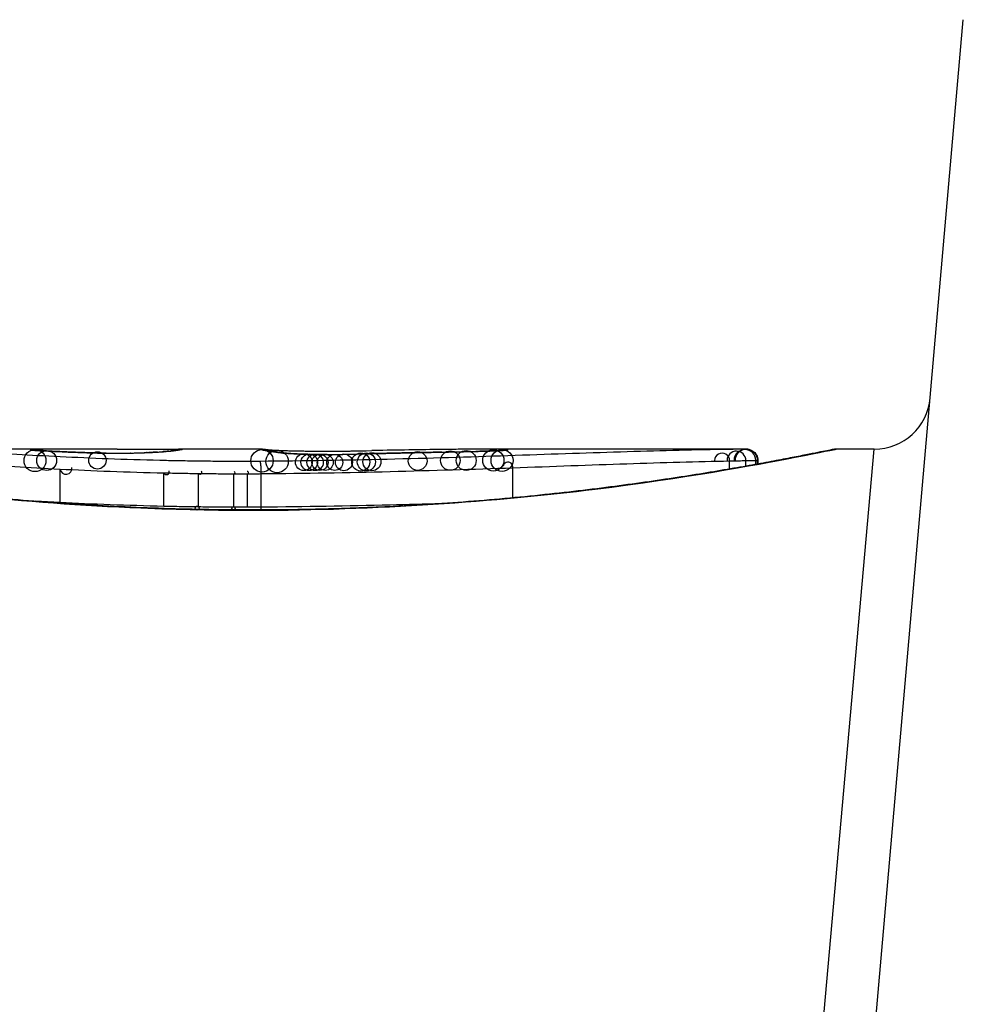
# Model space of a CAD drawing. Units: millimetres. Extents: x -4885 to 4877, y -3827 to 3843.
# Drawn here: x -2106 to -2098, y -1623 to -1614 of the extents above; entities that cross this region are included whole.
import ezdxf

# ---------------------------------------------------------------- set-up
doc = ezdxf.new("R2010")
doc.units = ezdxf.units.MM
doc.header["$LTSCALE"] = 100
doc.layers.add('SW_Toestellen', color=2, linetype='Continuous')

msp = doc.modelspace()

# ---------------------------------------------------------------- linework, layer by layer
at = {"layer": 'SW_Toestellen'}
for p, q in [((-2098.9133, -1627.8193), (-2097.7001, -1613.9524)), ((-2105.4845, -1617.7801), (-2106.9186, -1617.7801)), ((-2103.9442, -1617.7801), (-2104.6926, -1617.7801)), ((-2103.0721, -1617.7947), (-2103.0223, -1617.7936)), ((-2103.0223, -1617.7936), (-2102.9724, -1617.7927)), ((-2101.9406, -1617.7801), (-2101.9446, -1617.7801)), ((-2099.6336, -1617.7801), (-2101.9446, -1617.7801)), ((-2099.6336, -1617.7801), (-2099.6338, -1617.7801)), ((-2099.3602, -1627.49), (-2098.4932, -1617.7801)), ((-2098.4932, -1617.7801), (-2098.8333, -1617.7801)), ((-2101.7151, -1618.2141), (-2101.7151, -1617.9457)), ((-2099.7825, -1617.957), (-2099.7825, -1617.8847)), ((-2099.6379, -1617.9317), (-2099.6379, -1617.882)), ((-2099.549, -1617.9157), (-2099.549, -1617.8803)), ((-2099.5343, -1617.913), (-2099.5343, -1617.8801)), ((-2099.5315, -1617.8801), (-2099.5315, -1617.9125)), ((-2105.7496, -1618.2565), (-2105.7496, -1617.9574)), ((-2104.8238, -1618.2899), (-2104.8238, -1617.9913)), ((-2104.5151, -1618.2953), (-2104.5151, -1617.9968)), ((-2104.2022, -1618.2977), (-2104.2022, -1617.9992)), ((-2104.0793, -1618.2978), (-2104.0793, -1617.9993)), ((-2103.9568, -1618.297), (-2103.9568, -1617.9985)), ((-2104.0213, -1618.3222), (-2104.0213, -1618.3244))]:
    msp.add_line(p, q, dxfattribs=at)
for centre, radius in [((-2105.9731, -1617.8828), 0.0974), ((-2105.8689, -1617.8814), 0.0887), ((-2105.4168, -1617.8801), 0.0771), ((-2103.9501, -1617.8843), 0.1), ((-2103.8161, -1617.89), 0.1), ((-2103.5774, -1617.8963), 0.075), ((-2103.5286, -1617.897), 0.074), ((-2103.4765, -1617.8976), 0.0728), ((-2103.4338, -1617.898), 0.0719), ((-2103.3865, -1617.8982), 0.071), ((-2103.3023, -1617.8982), 0.0715), ((-2103.2201, -1617.8975), 0.0752), ((-2103.07, -1617.8946), 0.0803), ((-2103.0202, -1617.8936), 0.0805), ((-2102.9705, -1617.8926), 0.0806), ((-2102.5631, -1617.8859), 0.0835), ((-2102.2716, -1617.8821), 0.0867), ((-2102.1301, -1617.8809), 0.0887), ((-2101.8883, -1617.8802), 0.0947), ((-2101.8111, -1617.881), 0.098), ((-2104.528, -1618.3051), 0.0175), ((-2104.2046, -1618.3076), 0.014)]:
    msp.add_circle(centre, radius, dxfattribs=at)
for centre, radius, start, end in [((-2098.4932, -1617.2801), 0.5, 270, 355), ((-2099.8502, -1617.8833), 0.0677, 358.78978, 178.78979), ((-2099.7215, -1617.8813), 0.0836, 359.53477, 179.53477), ((-2099.646, -1617.8802), 0.097, 359.94346, 179.94346), ((-2099.6338, -1617.8801), 0.0995, 359.99697, 179.99698), ((-2105.6966, -1617.9506), 0.0534, 187.29323, 7.29323), ((-2101.7584, -1617.9391), 0.0438, 351.27085, 171.27085), ((-2104.801, -1617.982), 0.0246, 202.26667, 22.26667), ((-2104.502, -1617.9871), 0.0163, 216.60088, 36.60088), ((-2104.1998, -1617.9893), 0.0102, 256.44839, 76.44839), ((-2104.0805, -1617.9894), 0.00999, 276.71522, 96.71522)]:
    msp.add_arc(centre, radius, start, end, dxfattribs=at)
for centre, major_axis, ratio, start_param, end_param in [((-2106.0096, -1617.8873), (0.0136, 0.0991), 0.984278, 0, 0.139017), ((-2105.993, -1617.889), (0.0085, 0.0996), 0.952572, 0, 0.089727), ((-2105.9657, -1617.8911), (0.0066, 0.0998), 0.908443, 0, 0.072305), ((-2105.2061, -1617.8057), (-0.8245, 0.0221), 0.017388, 0.420065, 0.506964), ((-2105.9329, -1617.8931), (0.0058, 0.0998), 0.870132, 0, 0.066721), ((-2105.756, -1617.9022), (0.0045, 0.0999), 0.725414, 0, 0.062202), ((-2105.5335, -1617.9112), (0.0036, 0.0999), 0.575497, 0, 0.062113), ((-2089.0567, -1631.1081), (32.0995, -7.7054), 0.338787, 2.184793, 2.187238), ((-2097.7757, -1697.227), (-25.2961, 76.6424), 0.8271, 6.013088, 6.015688), ((-2105.3388, -1617.9155), (0.0011, 0.1), 0.191822, 0, 0.055263), ((-2105.2576, -1617.7939), (-0.4118, 0), 0.05343, 1.374945, 1.908304), ((-2105.2744, -1617.7933), (-0.4631, -0.0006), 0.049393, 1.907858, 2.056684), ((-2105.1194, -1617.9147), (-0.0019, 0.1), 0.326552, 6.226474, 6.283185), ((-2105.2856, -1617.7942), (-0.4874, -0.0015), 0.045888, 2.056259, 2.195818), ((-2105.0554, -1617.9132), (-0.0027, 0.1), 0.461088, 6.224063, 6.283185), ((-2105.3325, -1617.7936), (-0.5685, -0.0031), 0.042612, 2.194508, 2.242941), ((-2104.9967, -1617.9114), (-0.0036, 0.0999), 0.578098, 6.220707, 6.283185), ((-2105.1468, -1617.8026), (-0.2673, -0.0013), 0.042499, 2.251983, 2.356838), ((-2104.9745, -1617.9105), (-0.0039, 0.0999), 0.616291, 6.219324, 6.283185), ((-2105.3727, -1617.8038), (-0.6063, -0.0112), 0.031607, 2.497567, 2.657259), ((-2104.8816, -1617.9061), (-0.006, 0.0998), 0.792155, 6.206945, 6.283185), ((-2104.8282, -1617.9025), (-0.0078, 0.0997), 0.875536, 6.193869, 6.283185), ((-2105.9134, -1617.851), (1.1961, 0.0636), 0.017953, 5.928722, 6.017098), ((-2104.7812, -1617.8983), (-0.0101, 0.0995), 0.93345, 6.174559, 6.283185), ((-2104.7473, -1617.8946), (-0.0118, 0.0993), 0.959539, 6.159608, 6.283185), ((-2104.6964, -1617.8877), (-0.0165, 0.0986), 0.988574, 6.115824, 6.283185), ((-2109.3181, -1618.6712), (4.6458, 0.8895), 0.000125, 0.040512, 0.083513), ((-2104.6698, -1617.883), (-0.0187, 0.0982), 0.996516, 6.094925, 6.283185), ((-2104.6576, -1617.8807), (-0.0185, 0.0983), 0.999245, 6.097134, 6.283185), ((-2103.9328, -1617.889), (0.0205, 0.0979), 0.991304, 0, 0.208702), ((-2103.9097, -1617.8932), (0.0156, 0.0988), 0.97833, 0, 0.159718), ((-2101.7744, -1617.9952), (-2.1603, 0.2097), 0.011813, 0.195179, 0.258007), ((-2103.8779, -1617.8979), (0.0141, 0.099), 0.96468, 0, 0.146453), ((-2093.8866, -1622.7754), (-10.4441, 4.9202), 0.083115, 6.009509, 6.019714), ((-2103.8467, -1617.9025), (0.0152, 0.0988), 0.961844, 0, 0.158332), ((-2103.82, -1617.9074), (0.0214, 0.0977), 0.976003, 0, 0.220294), ((-2103.6667, -1617.9214), (0.0052, 0.0999), 0.666861, 0, 0.078585), ((-2102.9766, -1617.7498), (1.7312, -0.0045), 0.029623, 4.358871, 4.388658), ((-2103.2297, -1617.7667), (0.9338, -0.0009), 0.034531, 4.387958, 4.446066), ((-2103.2868, -1617.7724), (0.716, -0.0003), 0.036544, 4.445701, 4.50677), ((-2103.3368, -1617.7805), (0.4695, 0), 0.037905, 4.506172, 4.607376), ((-2103.3475, -1617.7842), (0.3674, 0), 0.03843, 4.607137, 4.834328), ((-2103.4123, -1617.7849), (-0.7015, -0.0001), 0.06098, 1.629556, 1.859064), ((-2103.3708, -1617.9276), (-0.0004, 0.1), 0.058116, 6.220253, 6.283185), ((-2103.3469, -1617.7849), (0.3629, 0.0001), 0.037066, 4.834299, 5.065108), ((-2103.3832, -1617.7825), (0.469, 0.0006), 0.034477, 5.064201, 5.154779), ((-2103.4229, -1617.7867), (-0.7389, -0.0012), 0.055898, 1.858835, 2.067185), ((-2103.2111, -1617.9259), (-0.0018, 0.1), 0.281335, 6.218911, 6.283185), ((-2103.513, -1617.7762), (0.7749, 0.0023), 0.030872, 5.15313, 5.203007), ((-2103.6742, -1617.7731), (1.1187, 0.0061), 0.026312, 5.202075, 5.242332), ((-2104.8335, -1617.8175), (3.4217, 0.0643), 0.0035, 5.24069, 5.253072), ((-2112.4402, -1620.26), (-25.5827, -1.4245), 0.080376, 4.324207, 4.332948), ((-2101.1902, -1618.0107), (3.4745, -0.0626), 0.062351, 2.07799, 2.110534), ((-2104.865, -1617.8914), (4.1007, 0.1016), 0.014265, 0.974883, 1.063604), ((-2115.3698, -1622.9423), (-33.6995, -2.6093), 0.132579, 4.318532, 4.321923), ((-2102.8607, -1617.9176), (-0.0023, 0.1), 0.377417, 6.22295, 6.283185), ((-2115.349, -1623.1026), (-33.6732, -2.6716), 0.137063, 4.314882, 4.318276), ((-2102.7547, -1617.9152), (-0.0022, 0.1), 0.38053, 6.224818, 6.283185), ((-2108.4531, -1778.7884), (56.1942, 152.6104), 0.913268, 0.343629, 0.344634), ((-2102.6489, -1617.9129), (-0.0022, 0.1), 0.383639, 6.226707, 6.283185), ((-2104.9643, -1617.9966), (4.2817, 0.1628), 0.033652, 0.889705, 0.974577), ((-2108.2984, -1778.7709), (55.3044, 152.8567), 0.913601, 0.337452, 0.338458), ((-2102.498, -1617.9097), (-0.0021, 0.1), 0.383777, 6.229526, 6.283185), ((-2103.6371, -1617.7546), (-3.3493, -0.0361), 0.02131, 1.9653, 2.065703), ((-2102.3471, -1617.9066), (-0.002, 0.1), 0.383913, 6.232345, 6.283185), ((-2104.3949, -1617.9562), (3.3758, 0.1313), 0.034823, 0.834327, 0.889588), ((-2103.5122, -1617.8611), (2.0584, 0.0623), 0.025185, 0.741909, 0.834369), ((-2102.0435, -1617.9003), (-0.0022, 0.1), 0.474623, 6.236673, 6.283185), ((-2103.2002, -1617.8422), (1.6348, 0.0478), 0.024309, 0.694268, 0.741896), ((-2101.7759, -1617.8886), (-0.0108, 0.0994), 0.97109, 6.17162, 6.283185)]:
    msp.add_ellipse(centre, major_axis=major_axis, ratio=ratio, start_param=start_param, end_param=end_param, dxfattribs=at)
for points, knots in [([(-2104.0213, -1618.3222), (-2104.1555, -1618.3222), (-2104.2897, -1618.3211), (-2104.5574, -1618.3167), (-2104.6908, -1618.3134), (-2104.9561, -1618.3048), (-2105.0879, -1618.2994), (-2105.3492, -1618.2867), (-2105.4786, -1618.2793), (-2105.7342, -1618.2629), (-2105.8604, -1618.2537), (-2106.1089, -1618.2339), (-2106.2312, -1618.2232), (-2106.471, -1618.2004), (-2106.5886, -1618.1884), (-2106.8184, -1618.1634), (-2106.9305, -1618.1503), (-2107.1488, -1618.1235), (-2107.2548, -1618.1098), (-2107.4602, -1618.0819), (-2107.5595, -1618.0678), (-2107.7508, -1618.0395), (-2107.8428, -1618.0254), (-2108.0188, -1617.9974), (-2108.1028, -1617.9836), (-2108.2625, -1617.9567), (-2108.3381, -1617.9435), (-2108.4803, -1617.9182), (-2108.547, -1617.906), (-2108.671, -1617.883), (-2108.7284, -1617.8722), (-2108.8334, -1617.852), (-2108.881, -1617.8427), (-2108.9664, -1617.8259), (-2109.0041, -1617.8184), (-2109.0855, -1617.8022), (-2109.1229, -1617.7947), (-2109.1618, -1617.787), (-2109.1718, -1617.7851), (-2109.1832, -1617.783), (-2109.1863, -1617.7824), (-2109.1911, -1617.7816), (-2109.1926, -1617.7814), (-2109.197, -1617.7808), (-2109.1972, -1617.7801), (-2109.2092, -1617.7801)], [0, 0, 0, 0, 0.0404338, 0.0404338, 0.0808676, 0.0808676, 0.1213015, 0.1213015, 0.1617353, 0.1617353, 0.2021691, 0.2021691, 0.2426029, 0.2426029, 0.2830368, 0.2830368, 0.3234706, 0.3234706, 0.3639044, 0.3639044, 0.4043382, 0.4043382, 0.444772, 0.444772, 0.4852059, 0.4852059, 0.5256397, 0.5256397, 0.5660735, 0.5660735, 0.6065073, 0.6065073, 0.6469412, 0.6469412, 0.687375, 0.687375, 0.7480257, 0.7480257, 0.7783511, 0.7783511, 0.7935138, 0.7935138, 0.8010951, 0.8010951, 0.8086764, 0.8086764, 0.8086764, 0.8086764]), ([(-2109.2088, -1617.7805), (-2109.2072, -1617.7803), (-2109.1934, -1617.7827), (-2109.0514, -1617.8108), (-2108.6909, -1617.8875), (-2107.7058, -1618.0521), (-2107.1615, -1618.1316), (-2106.0738, -1618.2433), (-2105.5597, -1618.282), (-2104.6973, -1618.3174), (-2104.3593, -1618.3244), (-2104.0213, -1618.3244)], [-0.8086764, -0.8086764, -0.8086764, -0.8086764, -0.7474523, -0.7474523, -0.4745891, -0.4745891, -0.2636606, -0.2636606, -0.1014079, -0.1014079, 0, 0, 0, 0]), ([(-2105.6966, -1617.8509), (-2105.8346, -1617.8443), (-2105.9658, -1617.8373), (-2106.211, -1617.8236), (-2106.3251, -1617.8168), (-2106.4295, -1617.8105)], [-0.09757849, -0.09757849, -0.09757849, -0.09757849, -0.04878925, -0.04878925, -0.00021469, -0.00021469, -0.00021469, -0.00021469]), ([(-2106.0155, -1617.7856), (-2106.0158, -1617.7859), (-2106.0154, -1617.7862), (-2106.0134, -1617.7867), (-2106.0118, -1617.787), (-2106.0096, -1617.7873)], [-0.007575546, -0.007575546, -0.007575546, -0.007575546, -0.003787773, -0.003787773, 0, 0, 0, 0]), ([(-2105.9731, -1617.7828), (-2105.9864, -1617.7832), (-2105.9968, -1617.7836), (-2106.011, -1617.7845), (-2106.0149, -1617.785), (-2106.0155, -1617.7856)], [-0.01580673, -0.01580673, -0.01580673, -0.01580673, -0.00790328, -0.00790328, 0, 0, 0, 0]), ([(-2106.0096, -1617.7873), (-2106.0076, -1617.7876), (-2106.0052, -1617.7879), (-2105.9997, -1617.7885), (-2105.9965, -1617.7888), (-2105.993, -1617.7891)], [-0.00694097, -0.00694097, -0.00694097, -0.00694097, -0.003470485, -0.003470485, 0, 0, 0, 0]), ([(-2105.9845, -1617.7894), (-2105.9857, -1617.7893), (-2105.9868, -1617.7892), (-2105.9889, -1617.789), (-2105.9899, -1617.7889), (-2105.9916, -1617.7887), (-2105.9924, -1617.7887), (-2105.9938, -1617.7885), (-2105.9944, -1617.7884), (-2105.9954, -1617.7883), (-2105.9958, -1617.7883), (-2105.996, -1617.7882)], [0, 0, 0, 0, 0.001388194, 0.001388194, 0.002776388, 0.002776388, 0.004164582, 0.004164582, 0.005552776, 0.005552776, 0.00694097, 0.00694097, 0.00694097, 0.00694097]), ([(-2105.993, -1617.7891), (-2105.9892, -1617.7894), (-2105.985, -1617.7897), (-2105.9759, -1617.7904), (-2105.971, -1617.7908), (-2105.9657, -1617.7911)], [-0.007576849, -0.007576849, -0.007576849, -0.007576849, -0.003788424, -0.003788424, 0, 0, 0, 0]), ([(-2105.9591, -1617.7913), (-2105.9611, -1617.7912), (-2105.9631, -1617.791), (-2105.9668, -1617.7908), (-2105.9687, -1617.7906), (-2105.9722, -1617.7904), (-2105.9739, -1617.7903), (-2105.9771, -1617.79), (-2105.9787, -1617.7899), (-2105.9817, -1617.7896), (-2105.9831, -1617.7895), (-2105.9845, -1617.7894)], [0, 0, 0, 0, 0.00151537, 0.00151537, 0.00303074, 0.00303074, 0.004546109, 0.004546109, 0.006061479, 0.006061479, 0.007576849, 0.007576849, 0.007576849, 0.007576849]), ([(-2105.8689, -1617.7814), (-2105.8901, -1617.7816), (-2105.9098, -1617.7818), (-2105.9449, -1617.7822), (-2105.9603, -1617.7825), (-2105.9731, -1617.7828)], [-0.01534757, -0.01534757, -0.01534757, -0.01534757, -0.00767339, -0.00767339, 0, 0, 0, 0]), ([(-2105.9657, -1617.7911), (-2105.9607, -1617.7915), (-2105.9554, -1617.7918), (-2105.9445, -1617.7925), (-2105.9388, -1617.7928), (-2105.9329, -1617.7932)], [-0.007202046, -0.007202046, -0.007202046, -0.007202046, -0.003601023, -0.003601023, 0, 0, 0, 0]), ([(-2105.9329, -1617.7932), (-2105.9085, -1617.7946), (-2105.8813, -1617.7961), (-2105.8222, -1617.7991), (-2105.7902, -1617.8007), (-2105.756, -1617.8022)], [-0.02985034, -0.02985034, -0.02985034, -0.02985034, -0.01492787, -0.01492787, 0, 0, 0, 0]), ([(-2105.7515, -1617.8023), (-2105.7651, -1617.8016), (-2105.7783, -1617.801), (-2105.8041, -1617.7998), (-2105.8166, -1617.7992), (-2105.8408, -1617.798), (-2105.8526, -1617.7974), (-2105.8753, -1617.7962), (-2105.8862, -1617.7956), (-2105.9073, -1617.7944), (-2105.9174, -1617.7938), (-2105.9271, -1617.7933)], [0, 0, 0, 0, 0.00597007, 0.00597007, 0.01194014, 0.01194014, 0.01791021, 0.01791021, 0.02388028, 0.02388028, 0.02985034, 0.02985034, 0.02985034, 0.02985034]), ([(-2105.4845, -1617.7801), (-2105.5375, -1617.7801), (-2105.5905, -1617.7802), (-2105.7188, -1617.7805), (-2105.7939, -1617.7809), (-2105.8689, -1617.7814)], [-0.04602805, -0.04602805, -0.04602805, -0.04602805, -0.02704335, -0.02704335, 0, 0, 0, 0]), ([(-2105.756, -1617.8022), (-2105.7222, -1617.8038), (-2105.6867, -1617.8053), (-2105.6124, -1617.8083), (-2105.5736, -1617.8098), (-2105.5335, -1617.8113)], [-0.0294712, -0.0294712, -0.0294712, -0.0294712, -0.01473799, -0.01473799, -0.00000431, -0.00000431, -0.00000431, -0.00000431]), ([(-2105.5299, -1617.8112), (-2105.5459, -1617.8106), (-2105.5617, -1617.8101), (-2105.5927, -1617.8089), (-2105.608, -1617.8083), (-2105.6381, -1617.8071), (-2105.6529, -1617.8065), (-2105.682, -1617.8053), (-2105.6963, -1617.8047), (-2105.7243, -1617.8035), (-2105.738, -1617.8029), (-2105.7515, -1617.8023)], [0.00000406, 0.00000406, 0.00000406, 0.00000406, 0.00589749, 0.00589749, 0.01179092, 0.01179092, 0.01768435, 0.01768435, 0.02357777, 0.02357777, 0.0294712, 0.0294712, 0.0294712, 0.0294712]), ([(-2104.801, -1617.8824), (-2104.9592, -1617.879), (-2105.1143, -1617.8744), (-2105.4142, -1617.8637), (-2105.559, -1617.8575), (-2105.6966, -1617.8509)], [-0.09743561, -0.09743561, -0.09743561, -0.09743561, -0.04870495, -0.04870495, 0, 0, 0, 0]), ([(-2105.5335, -1617.8113), (-2105.5044, -1617.8123), (-2105.4732, -1617.8132), (-2105.4078, -1617.8147), (-2105.3737, -1617.8153), (-2105.3388, -1617.8157)], [-0.02133113, -0.02133113, -0.02133113, -0.02133113, -0.01066691, -0.01066691, 0, 0, 0, 0]), ([(-2105.3377, -1617.8155), (-2105.3515, -1617.8154), (-2105.3652, -1617.8152), (-2105.3922, -1617.8148), (-2105.4056, -1617.8146), (-2105.4319, -1617.814), (-2105.4448, -1617.8137), (-2105.4701, -1617.8131), (-2105.4825, -1617.8128), (-2105.5067, -1617.812), (-2105.5185, -1617.8116), (-2105.5299, -1617.8112)], [0, 0, 0, 0, 0.00426623, 0.00426623, 0.00853245, 0.00853245, 0.01279868, 0.01279868, 0.0170649, 0.0170649, 0.02133113, 0.02133113, 0.02133113, 0.02133113]), ([(-2105.3388, -1617.8157), (-2105.3024, -1617.8161), (-2105.265, -1617.8162), (-2105.191, -1617.8159), (-2105.1544, -1617.8155), (-2105.1194, -1617.8148)], [-0.02224922, -0.02224922, -0.02224922, -0.02224922, -0.01112437, -0.01112437, 0, 0, 0, 0]), ([(-2105.2404, -1617.7806), (-2105.2065, -1617.7807), (-2105.169, -1617.7809), (-2105.091, -1617.7811), (-2105.0504, -1617.7811), (-2104.9701, -1617.781), (-2104.9303, -1617.781), (-2104.8557, -1617.7807), (-2104.8208, -1617.7806), (-2104.7593, -1617.7803), (-2104.7327, -1617.7802), (-2104.7047, -1617.7801), (-2104.6983, -1617.7801), (-2104.6926, -1617.7801)], [0, 0, 0, 0, 0.012125, 0.012125, 0.02423156, 0.02423156, 0.03633478, 0.03633478, 0.04844536, 0.04844536, 0.06059128, 0.06059128, 0.0645992, 0.0645992, 0.0645992, 0.0645992]), ([(-2105.1194, -1617.8148), (-2105.1084, -1617.8146), (-2105.0975, -1617.8144), (-2105.0762, -1617.8139), (-2105.0657, -1617.8137), (-2105.0554, -1617.8134)], [-0.006972716, -0.006972716, -0.006972716, -0.006972716, -0.003486358, -0.003486358, 0, 0, 0, 0]), ([(-2105.0554, -1617.8134), (-2105.0452, -1617.8131), (-2105.0352, -1617.8128), (-2105.0157, -1617.8122), (-2105.0061, -1617.8119), (-2104.9967, -1617.8115)], [-0.006877293, -0.006877293, -0.006877293, -0.006877293, -0.003438646, -0.003438646, 0, 0, 0, 0]), ([(-2104.9967, -1617.8115), (-2104.993, -1617.8114), (-2104.9892, -1617.8112), (-2104.9818, -1617.811), (-2104.9781, -1617.8108), (-2104.9745, -1617.8107)], [-0.002779243, -0.002779243, -0.002779243, -0.002779243, -0.001389621, -0.001389621, 0, 0, 0, 0]), ([(-2104.9745, -1617.8107), (-2104.9698, -1617.8105), (-2104.9653, -1617.8103), (-2104.9583, -1617.81), (-2104.9557, -1617.8099), (-2104.9531, -1617.8097)], [-0.003532686, -0.003532686, -0.003532686, -0.003532686, -0.001766343, -0.001766343, -0.000702336, -0.000702336, -0.000702336, -0.000702336]), ([(-2104.9531, -1617.8097), (-2104.9533, -1617.8097), (-2104.9534, -1617.8097), (-2104.9549, -1617.8097), (-2104.9563, -1617.8097), (-2104.9576, -1617.8097)], [-0.0000730995, -0.0000730995, -0.0000730995, -0.0000730995, 0, 0, 0.0006142687, 0.0006142687, 0.0006142687, 0.0006142687]), ([(-2104.8877, -1617.8063), (-2104.8916, -1617.8066), (-2104.8958, -1617.8068), (-2104.9043, -1617.8073), (-2104.9087, -1617.8075), (-2104.9177, -1617.808), (-2104.9224, -1617.8082), (-2104.9319, -1617.8086), (-2104.9368, -1617.8089), (-2104.9469, -1617.8093), (-2104.952, -1617.8095), (-2104.9572, -1617.8097)], [0, 0, 0, 0, 0.00204701, 0.00204701, 0.00409402, 0.00409402, 0.00614103, 0.00614103, 0.00818804, 0.00818804, 0.01023506, 0.01023506, 0.01023506, 0.01023506]), ([(-2104.9531, -1617.8097), (-2104.9406, -1617.8092), (-2104.9287, -1617.8087), (-2104.9046, -1617.8076), (-2104.8926, -1617.8069), (-2104.8816, -1617.8062)], [-0.01020467, -0.01020467, -0.01020467, -0.01020467, -0.00542718, -0.00542718, 0, 0, 0, 0]), ([(-2104.8816, -1617.8062), (-2104.8717, -1617.8056), (-2104.8623, -1617.805), (-2104.8444, -1617.8038), (-2104.836, -1617.8032), (-2104.8282, -1617.8026)], [-0.009779699, -0.009779699, -0.009779699, -0.009779699, -0.004889849, -0.004889849, 0, 0, 0, 0]), ([(-2104.7913, -1617.7988), (-2104.7938, -1617.7991), (-2104.7963, -1617.7993), (-2104.8017, -1617.7998), (-2104.8045, -1617.8001), (-2104.8102, -1617.8006), (-2104.8132, -1617.8009), (-2104.8194, -1617.8014), (-2104.8226, -1617.8017), (-2104.8291, -1617.8022), (-2104.8325, -1617.8025), (-2104.836, -1617.8028)], [0, 0, 0, 0, 0.00223865, 0.00223865, 0.00447731, 0.00447731, 0.00671596, 0.00671596, 0.00895461, 0.00895461, 0.01119326, 0.01119326, 0.01119326, 0.01119326]), ([(-2104.8282, -1617.8026), (-2104.8192, -1617.8019), (-2104.8108, -1617.8012), (-2104.7951, -1617.7998), (-2104.7878, -1617.7991), (-2104.7812, -1617.7984)], [-0.01119326, -0.01119326, -0.01119326, -0.01119326, -0.00559625, -0.00559625, 0, 0, 0, 0]), ([(-2104.7812, -1617.7984), (-2104.7748, -1617.7977), (-2104.7688, -1617.7971), (-2104.7576, -1617.7959), (-2104.7522, -1617.7953), (-2104.7473, -1617.7947)], [-0.010639, -0.010639, -0.010639, -0.010639, -0.00531929, -0.00531929, 0, 0, 0, 0]), ([(-2104.7129, -1617.789), (-2104.7147, -1617.7893), (-2104.7168, -1617.7897), (-2104.7215, -1617.7904), (-2104.7241, -1617.7908), (-2104.7299, -1617.7916), (-2104.733, -1617.792), (-2104.7397, -1617.7929), (-2104.7433, -1617.7934), (-2104.7509, -1617.7943), (-2104.7549, -1617.7948), (-2104.7591, -1617.7953)], [0, 0, 0, 0, 0.00474209, 0.00474209, 0.00948418, 0.00948418, 0.01422627, 0.01422627, 0.01896836, 0.01896836, 0.02371045, 0.02371045, 0.02371045, 0.02371045]), ([(-2104.7473, -1617.7947), (-2104.7362, -1617.7933), (-2104.7265, -1617.7921), (-2104.7095, -1617.7898), (-2104.7023, -1617.7887), (-2104.6964, -1617.7877)], [-0.02371045, -0.02371045, -0.02371045, -0.02371045, -0.01185466, -0.01185466, 0, 0, 0, 0]), ([(-2104.6885, -1617.7848), (-2104.6895, -1617.785), (-2104.6906, -1617.7852), (-2104.6932, -1617.7856), (-2104.6946, -1617.7859), (-2104.6976, -1617.7864), (-2104.6993, -1617.7867), (-2104.7028, -1617.7873), (-2104.7047, -1617.7877), (-2104.7086, -1617.7883), (-2104.7107, -1617.7887), (-2104.7129, -1617.789)], [0, 0, 0, 0, 0.00461259, 0.00461259, 0.00922519, 0.00922519, 0.01383778, 0.01383778, 0.01845037, 0.01845037, 0.02306297, 0.02306297, 0.02306297, 0.02306297]), ([(-2104.6964, -1617.7877), (-2104.6907, -1617.7868), (-2104.6856, -1617.7859), (-2104.6768, -1617.7843), (-2104.673, -1617.7836), (-2104.6698, -1617.783)], [-0.02306297, -0.02306297, -0.02306297, -0.02306297, -0.01153132, -0.01153132, 0, 0, 0, 0]), ([(-2104.6698, -1617.783), (-2104.6671, -1617.7825), (-2104.6646, -1617.782), (-2104.6606, -1617.7813), (-2104.6589, -1617.781), (-2104.6576, -1617.7807)], [-0.02033914, -0.02033914, -0.02033914, -0.02033914, -0.01016952, -0.01016952, 0, 0, 0, 0]), ([(-2098.8333, -1617.7801), (-2098.8363, -1617.7801), (-2098.8383, -1617.7802), (-2098.8438, -1617.7805), (-2098.8455, -1617.7808), (-2098.8563, -1617.7822), (-2098.8594, -1617.783), (-2098.8789, -1617.7866), (-2098.8949, -1617.7898), (-2098.9373, -1617.7982), (-2098.9637, -1617.8035), (-2099.0266, -1617.8161), (-2099.0631, -1617.8233), (-2099.1462, -1617.8397), (-2099.1928, -1617.8488), (-2099.2956, -1617.8686), (-2099.3519, -1617.8793), (-2099.4738, -1617.9021), (-2099.5395, -1617.9141), (-2099.6798, -1617.9392), (-2099.7544, -1617.9522), (-2099.9121, -1617.979), (-2099.9953, -1617.9928), (-2100.1695, -1618.0207), (-2100.2606, -1618.0348), (-2100.4502, -1618.0631), (-2100.5487, -1618.0772), (-2100.7526, -1618.1051), (-2100.858, -1618.119), (-2101.0749, -1618.1459), (-2101.1864, -1618.159), (-2101.4149, -1618.1843), (-2101.5319, -1618.1965), (-2101.7707, -1618.2195), (-2101.8925, -1618.2304), (-2102.1401, -1618.2505), (-2102.2659, -1618.2599), (-2102.5208, -1618.2767), (-2102.6499, -1618.2843), (-2102.983, -1618.3011), (-2103.1889, -1618.309), (-2103.6035, -1618.3195), (-2103.8124, -1618.3222), (-2104.0213, -1618.3222)], [0.8178583, 0.8178583, 0.8178583, 0.8178583, 0.8197963, 0.8197963, 0.8246972, 0.8246972, 0.8537714, 0.8537714, 0.8942057, 0.8942057, 0.93464, 0.93464, 0.9750744, 0.9750744, 1.0155087, 1.0155087, 1.055943, 1.055943, 1.0963773, 1.0963773, 1.1368116, 1.1368116, 1.1772459, 1.1772459, 1.2176802, 1.2176802, 1.2581145, 1.2581145, 1.2985488, 1.2985488, 1.3389831, 1.3389831, 1.3794174, 1.3794174, 1.4198517, 1.4198517, 1.460286, 1.460286, 1.5007204, 1.5007204, 1.5636324, 1.5636324, 1.6265444, 1.6265444, 1.6265444, 1.6265444]), ([(-2104.0213, -1618.3244), (-2102.9385, -1618.3244), (-2101.8583, -1618.245), (-2100.1873, -1618.0383), (-2099.5615, -1617.9226), (-2098.9639, -1617.8065), (-2098.8402, -1617.7811), (-2098.8338, -1617.7805)], [-1.6265444, -1.6265444, -1.6265444, -1.6265444, -1.3017245, -1.3017245, -1.0086913, -1.0086913, -0.8178583, -0.8178583, -0.8178583, -0.8178583]), ([(-2101.7584, -1617.8393), (-2102.104, -1617.851), (-2102.4647, -1617.8621), (-2103.2044, -1617.8796), (-2103.5833, -1617.886), (-2103.9653, -1617.8891), (-2103.9659, -1617.8891), (-2103.9665, -1617.8891), (-2103.967, -1617.8891)], [-0.2299968, -0.2299968, -0.2299968, -0.2299968, -0.1149984, -0.1149984, 0, 0, 0, 0.0001766, 0.0001766, 0.0001766, 0.0001766]), ([(-2103.9527, -1617.7813), (-2103.9531, -1617.7817), (-2103.9531, -1617.7821), (-2103.9523, -1617.7831), (-2103.9514, -1617.7837), (-2103.9501, -1617.7843)], [-0.02040959, -0.02040959, -0.02040959, -0.02040959, -0.01020481, -0.01020481, 0, 0, 0, 0]), ([(-2103.9442, -1617.7801), (-2103.9457, -1617.7801), (-2103.947, -1617.7801), (-2103.9504, -1617.7804), (-2103.9519, -1617.7808), (-2103.9527, -1617.7813)], [-0.02459011, -0.02459011, -0.02459011, -0.02459011, -0.01652533, -0.01652533, 0, 0, 0, 0]), ([(-2103.9501, -1617.7843), (-2103.9488, -1617.7849), (-2103.9468, -1617.7857), (-2103.941, -1617.7873), (-2103.9373, -1617.7881), (-2103.9328, -1617.7891)], [-0.02081459, -0.02081459, -0.02081459, -0.02081459, -0.01040744, -0.01040744, 0, 0, 0, 0]), ([(-2103.9442, -1617.7801), (-2103.9435, -1617.7801), (-2103.9428, -1617.7801), (-2103.9414, -1617.7801), (-2103.9407, -1617.7801), (-2103.9393, -1617.7801), (-2103.9386, -1617.7802), (-2103.9373, -1617.7802), (-2103.9366, -1617.7802), (-2103.9353, -1617.7803), (-2103.9346, -1617.7803), (-2103.9339, -1617.7804)], [0.024590106, 0.024590106, 0.024590106, 0.024590106, 0.026282247, 0.026282247, 0.027974388, 0.027974388, 0.029666529, 0.029666529, 0.03135867, 0.03135867, 0.033050811, 0.033050811, 0.033050811, 0.033050811]), ([(-2103.9339, -1617.7804), (-2103.9313, -1617.7805), (-2103.9286, -1617.7807), (-2103.9233, -1617.7811), (-2103.9207, -1617.7814), (-2103.9155, -1617.7819), (-2103.9129, -1617.7822), (-2103.9076, -1617.7829), (-2103.905, -1617.7833), (-2103.8996, -1617.7842), (-2103.897, -1617.7846), (-2103.8943, -1617.7851)], [0, 0, 0, 0, 0.00655158, 0.00655158, 0.01310316, 0.01310316, 0.01965475, 0.01965475, 0.02620633, 0.02620633, 0.03275791, 0.03275791, 0.03275791, 0.03275791]), ([(-2103.9328, -1617.7891), (-2103.9299, -1617.7897), (-2103.9264, -1617.7904), (-2103.9187, -1617.7917), (-2103.9145, -1617.7925), (-2103.9097, -1617.7932)], [-0.01385637, -0.01385637, -0.01385637, -0.01385637, -0.00692833, -0.00692833, 0, 0, 0, 0]), ([(-2103.9123, -1617.7912), (-2103.9135, -1617.7909), (-2103.9146, -1617.7907), (-2103.9163, -1617.7903), (-2103.9169, -1617.7902), (-2103.9173, -1617.79), (-2103.9173, -1617.79), (-2103.9173, -1617.79)], [0, 0, 0, 0, 0.00416292, 0.00416292, 0.00832584, 0.00832584, 0.01013151, 0.01013151, 0.01013151, 0.01013151]), ([(-2103.8942, -1617.7944), (-2103.8958, -1617.7941), (-2103.8974, -1617.7939), (-2103.9004, -1617.7934), (-2103.9018, -1617.7931), (-2103.9045, -1617.7927), (-2103.9057, -1617.7924), (-2103.908, -1617.792), (-2103.909, -1617.7918), (-2103.9108, -1617.7915), (-2103.9116, -1617.7913), (-2103.9123, -1617.7912)], [0, 0, 0, 0, 0.00277127, 0.00277127, 0.00554255, 0.00554255, 0.00831382, 0.00831382, 0.01108509, 0.01108509, 0.01385637, 0.01385637, 0.01385637, 0.01385637]), ([(-2103.9097, -1617.7932), (-2103.9051, -1617.7939), (-2103.9001, -1617.7947), (-2103.8895, -1617.7963), (-2103.8839, -1617.7971), (-2103.8779, -1617.798)], [-0.01367087, -0.01367087, -0.01367087, -0.01367087, -0.0068356, -0.0068356, 0, 0, 0, 0]), ([(-2103.8955, -1617.7849), (-2103.8955, -1617.7849), (-2103.8952, -1617.7849), (-2103.8935, -1617.7851), (-2103.8904, -1617.7854), (-2103.8821, -1617.7861), (-2103.8768, -1617.7865), (-2103.8643, -1617.7873), (-2103.8572, -1617.7877), (-2103.841, -1617.7886), (-2103.8321, -1617.7891), (-2103.8188, -1617.7897), (-2103.8152, -1617.7899), (-2103.8115, -1617.7901)], [0.00207878, 0.00207878, 0.00207878, 0.00207878, 0.00381825, 0.00381825, 0.00978242, 0.00978242, 0.01574659, 0.01574659, 0.02171077, 0.02171077, 0.02767494, 0.02767494, 0.02982087, 0.02982087, 0.02982087, 0.02982087]), ([(-2103.8779, -1617.798), (-2103.8728, -1617.7987), (-2103.8677, -1617.7995), (-2103.8572, -1617.801), (-2103.852, -1617.8018), (-2103.8467, -1617.8026)], [-0.01175139, -0.01175139, -0.01175139, -0.01175139, -0.00587573, -0.00587573, 0, 0, 0, 0]), ([(-2103.8467, -1617.8026), (-2103.8417, -1617.8034), (-2103.837, -1617.8042), (-2103.8281, -1617.8058), (-2103.8239, -1617.8066), (-2103.82, -1617.8075)], [-0.01105297, -0.01105297, -0.01105297, -0.01105297, -0.0055263, -0.0055263, 0, 0, 0, 0]), ([(-2103.7986, -1617.8097), (-2103.8007, -1617.8092), (-2103.8028, -1617.8088), (-2103.8071, -1617.8079), (-2103.8092, -1617.8075), (-2103.8135, -1617.8067), (-2103.8157, -1617.8063), (-2103.8201, -1617.8055), (-2103.8224, -1617.8051), (-2103.8269, -1617.8044), (-2103.8292, -1617.804), (-2103.8315, -1617.8037)], [0, 0, 0, 0, 0.00221059, 0.00221059, 0.00442119, 0.00442119, 0.00663178, 0.00663178, 0.00884238, 0.00884238, 0.01105297, 0.01105297, 0.01105297, 0.01105297]), ([(-2103.82, -1617.8075), (-2103.809, -1617.8099), (-2103.7901, -1617.8124), (-2103.7381, -1617.8172), (-2103.7051, -1617.8195), (-2103.6667, -1617.8215)], [-0.03098428, -0.03098428, -0.03098428, -0.03098428, -0.01549547, -0.01549547, 0, 0, 0, 0]), ([(-2103.8115, -1617.7901), (-2103.8008, -1617.7906), (-2103.7888, -1617.7911), (-2103.7628, -1617.792), (-2103.7486, -1617.7925), (-2103.7184, -1617.7934), (-2103.7024, -1617.7939), (-2103.6687, -1617.7947), (-2103.651, -1617.7951), (-2103.6144, -1617.7958), (-2103.5954, -1617.7961), (-2103.576, -1617.7963)], [0.00002512, 0.00002512, 0.00002512, 0.00002512, 0.0062945, 0.0062945, 0.01256389, 0.01256389, 0.01883327, 0.01883327, 0.02510266, 0.02510266, 0.03137204, 0.03137204, 0.03137204, 0.03137204]), ([(-2103.6614, -1617.8215), (-2103.6764, -1617.8207), (-2103.6905, -1617.8199), (-2103.7166, -1617.8182), (-2103.7287, -1617.8173), (-2103.7504, -1617.8155), (-2103.7601, -1617.8146), (-2103.7768, -1617.8129), (-2103.7838, -1617.812), (-2103.7943, -1617.8105), (-2103.798, -1617.8098), (-2103.7986, -1617.8097)], [0, 0, 0, 0, 0.00619686, 0.00619686, 0.01239371, 0.01239371, 0.01859057, 0.01859057, 0.02478742, 0.02478742, 0.03098428, 0.03098428, 0.03098428, 0.03098428]), ([(-2103.6667, -1617.8215), (-2103.6381, -1617.823), (-2103.6059, -1617.8243), (-2103.5331, -1617.8265), (-2103.492, -1617.8273), (-2103.4238, -1617.8279), (-2103.3972, -1617.8279), (-2103.3708, -1617.8278)], [-0.03217474, -0.03217474, -0.03217474, -0.03217474, -0.02065922, -0.02065922, -0.00794585, -0.00794585, 0, 0, 0, 0]), ([(-2103.3711, -1617.8276), (-2103.3922, -1617.8277), (-2103.4134, -1617.8277), (-2103.4554, -1617.8274), (-2103.4763, -1617.8272), (-2103.5171, -1617.8265), (-2103.537, -1617.8261), (-2103.5755, -1617.825), (-2103.5941, -1617.8244), (-2103.6293, -1617.8231), (-2103.646, -1617.8223), (-2103.6614, -1617.8215)], [0, 0, 0, 0, 0.00643495, 0.00643495, 0.01286989, 0.01286989, 0.01930484, 0.01930484, 0.02573979, 0.02573979, 0.03217474, 0.03217474, 0.03217474, 0.03217474]), ([(-2103.3708, -1617.8278), (-2103.3437, -1617.8277), (-2103.3168, -1617.8275), (-2103.2635, -1617.827), (-2103.237, -1617.8266), (-2103.2111, -1617.8261)], [-0.01624227, -0.01624227, -0.01624227, -0.01624227, -0.00812076, -0.00812076, 0, 0, 0, 0]), ([(-2103.2111, -1617.8261), (-2103.1853, -1617.8256), (-2103.16, -1617.8251), (-2103.1123, -1617.8239), (-2103.0899, -1617.8232), (-2103.0681, -1617.8225)], [-0.01611114, -0.01611114, -0.01611114, -0.01611114, -0.00805557, -0.00805557, -0.00062837, -0.00062837, -0.00062837, -0.00062837]), ([(-2103.0681, -1617.8225), (-2103.0682, -1617.8225), (-2103.0683, -1617.8225), (-2103.0692, -1617.8224), (-2103.07, -1617.8224), (-2103.0709, -1617.8224)], [-0.0000731827, -0.0000731827, -0.0000731827, -0.0000731827, 0, 0, 0.0006007018, 0.0006007018, 0.0006007018, 0.0006007018]), ([(-2103.0681, -1617.8225), (-2103.0343, -1617.8217), (-2103.0007, -1617.821), (-2102.9316, -1617.8193), (-2102.8961, -1617.8185), (-2102.8607, -1617.8177)], [-0.02235269, -0.02235269, -0.02235269, -0.02235269, -0.01146936, -0.01146936, 0, 0, 0, 0]), ([(-2102.8607, -1617.8177), (-2102.8431, -1617.8173), (-2102.8254, -1617.8169), (-2102.7901, -1617.8161), (-2102.7724, -1617.8157), (-2102.7547, -1617.8153)], [-0.01145818, -0.01145818, -0.01145818, -0.01145818, -0.00572908, -0.00572908, 0, 0, 0, 0]), ([(-2102.7547, -1617.8153), (-2102.7371, -1617.8149), (-2102.7194, -1617.8145), (-2102.6841, -1617.8138), (-2102.6665, -1617.8134), (-2102.6489, -1617.813)], [-0.01145807, -0.01145807, -0.01145807, -0.01145807, -0.00572902, -0.00572902, 0, 0, 0, 0]), ([(-2102.6489, -1617.813), (-2102.6237, -1617.8124), (-2102.5986, -1617.8119), (-2102.5483, -1617.8108), (-2102.5231, -1617.8103), (-2102.498, -1617.8098)], [-0.01634174, -0.01634174, -0.01634174, -0.01634174, -0.00817087, -0.00817087, 0, 0, 0, 0]), ([(-2102.498, -1617.8098), (-2102.4729, -1617.8093), (-2102.4477, -1617.8087), (-2102.3974, -1617.8077), (-2102.3723, -1617.8072), (-2102.3471, -1617.8067)], [-0.01634173, -0.01634173, -0.01634173, -0.01634173, -0.00817087, -0.00817087, 0, 0, 0, 0]), ([(-2102.3471, -1617.8067), (-2102.2953, -1617.8057), (-2102.2441, -1617.8047), (-2102.1428, -1617.8025), (-2102.0928, -1617.8015), (-2102.0435, -1617.8004)], [-0.03365376, -0.03365376, -0.03365376, -0.03365376, -0.01682564, -0.01682564, 0, 0, 0, 0]), ([(-2101.7867, -1617.7892), (-2101.7917, -1617.7897), (-2101.8004, -1617.7905), (-2101.8226, -1617.792), (-2101.8362, -1617.7928), (-2101.8679, -1617.7945), (-2101.886, -1617.7953), (-2101.9259, -1617.7969), (-2101.9477, -1617.7976), (-2101.9945, -1617.7991), (-2102.0195, -1617.7997), (-2102.0457, -1617.8003)], [0, 0, 0, 0, 0.00900736, 0.00900736, 0.01801473, 0.01801473, 0.02702209, 0.02702209, 0.03602946, 0.03602946, 0.04503682, 0.04503682, 0.04503682, 0.04503682]), ([(-2102.0435, -1617.8004), (-2101.9911, -1617.7992), (-2101.9434, -1617.7977), (-2101.8653, -1617.7946), (-2101.8339, -1617.793), (-2101.7958, -1617.7905), (-2101.7842, -1617.7895), (-2101.7759, -1617.7886)], [-0.04503682, -0.04503682, -0.04503682, -0.04503682, -0.02718195, -0.02718195, -0.0104546, -0.0104546, 0, 0, 0, 0]), ([(-2101.8883, -1617.7802), (-2101.8965, -1617.7802), (-2101.905, -1617.7801), (-2101.9225, -1617.7801), (-2101.9314, -1617.7801), (-2101.9406, -1617.7801)], [-0.008647942, -0.008647942, -0.008647942, -0.008647942, -0.004323971, -0.004323971, 0, 0, 0, 0]), ([(-2101.8473, -1617.7805), (-2101.8537, -1617.7804), (-2101.8603, -1617.7804), (-2101.874, -1617.7803), (-2101.881, -1617.7802), (-2101.8883, -1617.7802)], [-0.007590145, -0.007590145, -0.007590145, -0.007590145, -0.003795073, -0.003795073, 0, 0, 0, 0]), ([(-2101.8111, -1617.781), (-2101.8163, -1617.7809), (-2101.822, -1617.7808), (-2101.8341, -1617.7806), (-2101.8405, -1617.7805), (-2101.8473, -1617.7805)], [-0.008058645, -0.008058645, -0.008058645, -0.008058645, -0.004029323, -0.004029323, 0, 0, 0, 0]), ([(-2101.7759, -1617.7886), (-2101.7585, -1617.7867), (-2101.7526, -1617.7851), (-2101.7646, -1617.7825), (-2101.7824, -1617.7816), (-2101.8111, -1617.781)], [-0.04399559, -0.04399559, -0.04399559, -0.04399559, -0.02199908, -0.02199908, 0, 0, 0, 0]), ([(-2101.7797, -1617.7883), (-2101.7797, -1617.7883), (-2101.7802, -1617.7884), (-2101.7822, -1617.7887), (-2101.7837, -1617.7888), (-2101.7859, -1617.7891), (-2101.7863, -1617.7891), (-2101.7867, -1617.7892)], [0.037250347, 0.037250347, 0.037250347, 0.037250347, 0.040070725, 0.040070725, 0.043354689, 0.043354689, 0.04399559, 0.04399559, 0.04399559, 0.04399559]), ([(-2099.8502, -1617.7833), (-2100.1339, -1617.7876), (-2100.437, -1617.7958), (-2101.0754, -1617.8158), (-2101.4107, -1617.8276), (-2101.7584, -1617.8393)], [-0.2312987, -0.2312987, -0.2312987, -0.2312987, -0.1156833, -0.1156833, 0, 0, 0, 0]), ([(-2099.7215, -1617.7813), (-2099.7397, -1617.7816), (-2099.7597, -1617.7819), (-2099.8027, -1617.7826), (-2099.8257, -1617.783), (-2099.8502, -1617.7833)], [-0.0199164, -0.0199164, -0.0199164, -0.0199164, -0.00996162, -0.00996162, 0, 0, 0, 0]), ([(-2099.646, -1617.7802), (-2099.6536, -1617.7803), (-2099.6638, -1617.7804), (-2099.6891, -1617.7808), (-2099.7042, -1617.781), (-2099.7215, -1617.7813)], [-0.01889913, -0.01889913, -0.01889913, -0.01889913, -0.00945322, -0.00945322, 0, 0, 0, 0]), ([(-2099.6338, -1617.7801), (-2099.635, -1617.7801), (-2099.6366, -1617.7801), (-2099.6407, -1617.7801), (-2099.6431, -1617.7802), (-2099.646, -1617.7802)], [-0.007019184, -0.007019184, -0.007019184, -0.007019184, -0.003509592, -0.003509592, 0, 0, 0, 0]), ([(-2099.6336, -1617.7801), (-2099.6332, -1617.7801), (-2099.6328, -1617.7801), (-2099.632, -1617.7801), (-2099.6316, -1617.7801), (-2099.6306, -1617.7801), (-2099.6301, -1617.7801), (-2099.6289, -1617.7801), (-2099.6284, -1617.7802), (-2099.6273, -1617.7802), (-2099.6267, -1617.7802), (-2099.6252, -1617.7803), (-2099.6241, -1617.7804), (-2099.6207, -1617.7807), (-2099.619, -1617.7808), (-2099.6133, -1617.7818), (-2099.6106, -1617.7822), (-2099.6015, -1617.7846), (-2099.5961, -1617.7855), (-2099.5787, -1617.795), (-2099.5729, -1617.7985), (-2099.5616, -1617.8084), (-2099.5571, -1617.8129), (-2099.5459, -1617.8273), (-2099.5389, -1617.8392), (-2099.5327, -1617.8624), (-2099.5315, -1617.8712), (-2099.5315, -1617.8801)], [0.00016932, 0.00016932, 0.00016932, 0.00016932, 0.000994749, 0.000994749, 0.001820178, 0.001820178, 0.002645607, 0.002645607, 0.003058322, 0.003058322, 0.003336249, 0.003336249, 0.003668827, 0.003668827, 0.003908054, 0.003908054, 0.004048751, 0.004048751, 0.004172608, 0.004172608, 0.004217957, 0.004217957, 0.004242805, 0.004242805, 0.004277802, 0.004277802, 0.004296465, 0.004296465, 0.004296465, 0.004296465]), ([(-2106.5073, -1617.9137), (-2106.3992, -1617.9205), (-2106.281, -1617.9279), (-2106.0273, -1617.9428), (-2105.892, -1617.9503), (-2105.7496, -1617.9574)], [0, 0, 0, 0, 0.04878925, 0.04878925, 0.09757849, 0.09757849, 0.09757849, 0.09757849]), ([(-2104.502, -1617.8875), (-2104.5522, -1617.8869), (-2104.6023, -1617.8861), (-2104.7021, -1617.8844), (-2104.7517, -1617.8835), (-2104.801, -1617.8824)], [-0.03041284, -0.03041284, -0.03041284, -0.03041284, -0.01520582, -0.01520582, 0, 0, 0, 0]), ([(-2104.1998, -1617.8897), (-2104.2504, -1617.8896), (-2104.3008, -1617.8894), (-2104.4016, -1617.8886), (-2104.4519, -1617.8881), (-2104.502, -1617.8875)], [-0.0303212, -0.0303212, -0.0303212, -0.0303212, -0.01516031, -0.01516031, 0, 0, 0, 0]), ([(-2104.0805, -1617.8898), (-2104.1004, -1617.8898), (-2104.1203, -1617.8898), (-2104.16, -1617.8898), (-2104.1799, -1617.8898), (-2104.1998, -1617.8897)], [-0.01193829, -0.01193829, -0.01193829, -0.01193829, -0.00596914, -0.00596914, 0, 0, 0, 0]), ([(-2103.967, -1617.8891), (-2103.9676, -1617.8891), (-2103.9682, -1617.8891), (-2103.9687, -1617.8891), (-2103.9873, -1617.8893), (-2104.0059, -1617.8895), (-2104.0431, -1617.8897), (-2104.0618, -1617.8898), (-2104.0805, -1617.8898)], [-0.0113723, -0.0113723, -0.0113723, -0.0113723, -0.0112023, -0.0112023, -0.0112023, -0.00560125, -0.00560125, 0, 0, 0, 0]), ([(-2103.9568, -1617.9985), (-2103.9568, -1617.9855), (-2103.957, -1617.9724), (-2103.958, -1617.9475), (-2103.9588, -1617.9359), (-2103.9606, -1617.9156), (-2103.9618, -1617.9072), (-2103.9642, -1617.8945), (-2103.9656, -1617.8905), (-2103.967, -1617.8891), (-2103.967, -1617.8891), (-2103.967, -1617.8891)], [-0.01572716, -0.01572716, -0.01572716, -0.01572716, -0.01182123, -0.01182123, -0.00791501, -0.00791501, -0.00400817, -0.00400817, 0, 0, 0.00007311, 0.00007311, 0.00007311, 0.00007311]), ([(-2103.9568, -1617.9985), (-2103.5688, -1617.9952), (-2103.1839, -1617.9884), (-2102.4326, -1617.9699), (-2102.0662, -1617.9581), (-2101.7151, -1617.9457)], [0, 0, 0, 0, 0.1149984, 0.1149984, 0.2299968, 0.2299968, 0.2299968, 0.2299968]), ([(-2101.7151, -1617.9457), (-2101.363, -1617.9333), (-2101.0234, -1617.9206), (-2100.3768, -1617.8989), (-2100.0699, -1617.8899), (-2099.7825, -1617.8847)], [0, 0, 0, 0, 0.1156833, 0.1156833, 0.2312987, 0.2312987, 0.2312987, 0.2312987]), ([(-2099.7825, -1617.8847), (-2099.755, -1617.8842), (-2099.7291, -1617.8837), (-2099.6808, -1617.8828), (-2099.6584, -1617.8824), (-2099.6379, -1617.882)], [0, 0, 0, 0, 0.00996162, 0.00996162, 0.0199164, 0.0199164, 0.0199164, 0.0199164]), ([(-2099.6379, -1617.882), (-2099.6176, -1617.8816), (-2099.5998, -1617.8812), (-2099.57, -1617.8807), (-2099.558, -1617.8804), (-2099.549, -1617.8803)], [0, 0, 0, 0, 0.00945322, 0.00945322, 0.01889913, 0.01889913, 0.01889913, 0.01889913]), ([(-2099.549, -1617.8803), (-2099.5455, -1617.8802), (-2099.5426, -1617.8802), (-2099.5377, -1617.8801), (-2099.5358, -1617.8801), (-2099.5343, -1617.8801)], [0, 0, 0, 0, 0.003509592, 0.003509592, 0.007019184, 0.007019184, 0.007019184, 0.007019184]), ([(-2099.5343, -1617.8801), (-2099.5328, -1617.8801), (-2099.5319, -1617.8801), (-2099.5315, -1617.8801), (-2099.5315, -1617.8801), (-2099.5315, -1617.8801)], [0, 0, 0, 0, 0.003384116, 0.003384116, 0.004296465, 0.004296465, 0.004296465, 0.004296465]), ([(-2105.7496, -1617.9574), (-2105.6073, -1617.9645), (-2105.4576, -1617.9712), (-2105.1477, -1617.9828), (-2104.9873, -1617.9876), (-2104.8238, -1617.9913)], [0, 0, 0, 0, 0.04870495, 0.04870495, 0.09743561, 0.09743561, 0.09743561, 0.09743561]), ([(-2104.8238, -1617.9913), (-2104.7729, -1617.9925), (-2104.7216, -1617.9935), (-2104.6187, -1617.9953), (-2104.567, -1617.9961), (-2104.5151, -1617.9968)], [0, 0, 0, 0, 0.01520582, 0.01520582, 0.03041284, 0.03041284, 0.03041284, 0.03041284]), ([(-2104.5151, -1617.9968), (-2104.4632, -1617.9975), (-2104.4112, -1617.998), (-2104.3068, -1617.9988), (-2104.2545, -1617.9991), (-2104.2022, -1617.9992)], [0, 0, 0, 0, 0.01516031, 0.01516031, 0.0303212, 0.0303212, 0.0303212, 0.0303212]), ([(-2104.2022, -1617.9992), (-2104.1817, -1617.9993), (-2104.1613, -1617.9993), (-2104.1203, -1617.9993), (-2104.0998, -1617.9993), (-2104.0793, -1617.9993)], [0, 0, 0, 0, 0.00596914, 0.00596914, 0.01193829, 0.01193829, 0.01193829, 0.01193829]), ([(-2104.0793, -1617.9993), (-2104.0588, -1617.9993), (-2104.0384, -1617.9992), (-2103.9975, -1617.9989), (-2103.9771, -1617.9987), (-2103.9568, -1617.9985)], [0, 0, 0, 0, 0.00560125, 0.00560125, 0.0112023, 0.0112023, 0.0112023, 0.0112023]), ([(-2104.8238, -1618.2899), (-2104.9872, -1618.2863), (-2105.1476, -1618.2815), (-2105.4575, -1618.2701), (-2105.6072, -1618.2635), (-2105.7496, -1618.2565)], [-0.1037841, -0.1037841, -0.1037841, -0.1037841, -0.0518471, -0.0518471, 0, 0, 0, 0]), ([(-2104.5151, -1618.2953), (-2104.567, -1618.2947), (-2104.6187, -1618.2939), (-2104.7216, -1618.2921), (-2104.7729, -1618.2911), (-2104.8238, -1618.2899)], [-0.03235955, -0.03235955, -0.03235955, -0.03235955, -0.01617766, -0.01617766, 0, 0, 0, 0]), ([(-2104.2022, -1618.2977), (-2104.2545, -1618.2976), (-2104.3068, -1618.2973), (-2104.4112, -1618.2965), (-2104.4632, -1618.296), (-2104.5151, -1618.2953)], [-0.03245658, -0.03245658, -0.03245658, -0.03245658, -0.01622728, -0.01622728, 0, 0, 0, 0]), ([(-2104.0793, -1618.2978), (-2104.0998, -1618.2978), (-2104.1203, -1618.2978), (-2104.1613, -1618.2978), (-2104.1817, -1618.2978), (-2104.2022, -1618.2977)], [-0.01264574, -0.01264574, -0.01264574, -0.01264574, -0.00632286, -0.00632286, 0, 0, 0, 0]), ([(-2103.9568, -1618.297), (-2103.9771, -1618.2972), (-2103.9975, -1618.2974), (-2104.0384, -1618.2977), (-2104.0588, -1618.2978), (-2104.0793, -1618.2978)], [-0.01335002, -0.01335002, -0.01335002, -0.01335002, -0.00667531, -0.00667531, 0, 0, 0, 0]), ([(-2102.3537, -1618.2656), (-2102.5036, -1618.2701), (-2102.6555, -1618.2742), (-2103.1845, -1618.2871), (-2103.5692, -1618.2938), (-2103.9568, -1618.297)], [-0.1668663, -0.1668663, -0.1668663, -0.1668663, -0.1184874, -0.1184874, 0, 0, 0, 0])]:
    msp.add_open_spline(points, degree=3, knots=knots, dxfattribs=at)
for points in [[(-2104.6576, -1617.7807), (-2104.6553, -1617.7803), (-2104.6678, -1617.7801), (-2104.6928, -1617.7801)], [(-2105.7496, -1618.2565), (-2105.8246, -1618.2527), (-2105.8977, -1618.2489), (-2105.9687, -1618.2451)], [(-2103.9565, -1618.3221), (-2103.9567, -1618.3138), (-2103.9568, -1618.3054), (-2103.9568, -1618.297)]]:
    msp.add_open_spline(points, degree=3, dxfattribs=at)

doc.saveas('drawing.dxf')
